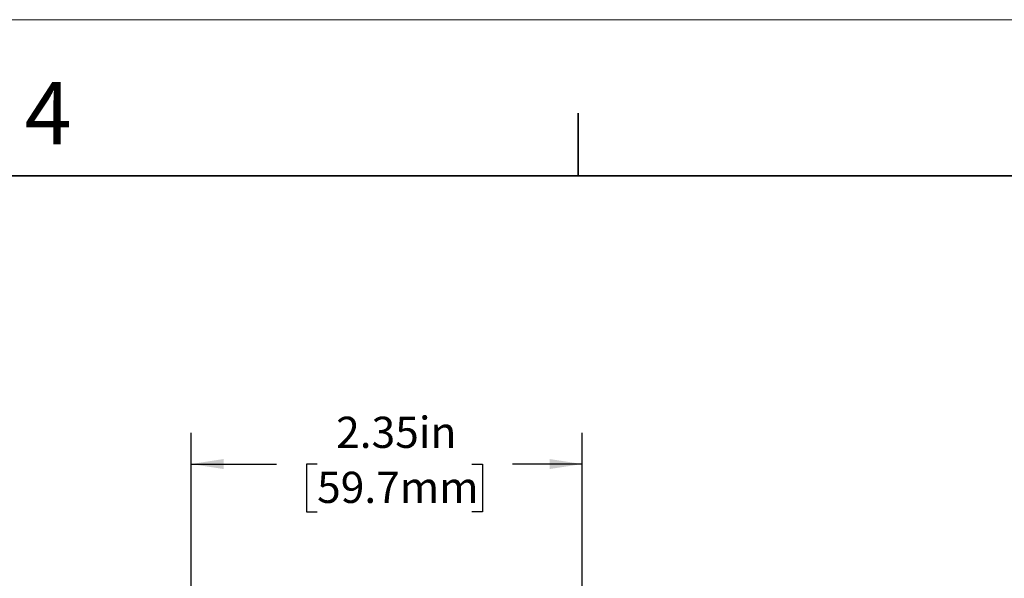
# Model space of a CAD drawing. Units: inches. Extents: x 0 to 17, y 0 to 11.
# Drawn here: x 2 to 6, y 8.8 to 11 of the extents above; entities that cross this region are included whole.
import ezdxf

# ---------------------------------------------------------------- set-up
doc = ezdxf.new("R2010")
doc.units = ezdxf.units.IN
doc.header["$MEASUREMENT"] = 0
doc.layers.add('FORMAT', color=7, linetype='Continuous')
doc.styles.add('SLDTEXTSTYLE0', font='TXT', dxfattribs={"width": 0.605})
doc.dimstyles.new('SLDDIMSTYLE0', dxfattribs={"dimtxt": 0.125, "dimasz": 0.13, "dimexe": 0, "dimexo": 0.0625, "dimgap": 0.03125, "dimtad": 0, "dimlfac": 1.5, "dimrnd": 1e-09, "dimzin": 12, "dimdsep": 46, "dimtxsty": 'SLDTEXTSTYLE0', "dimsah": 1, "dimcen": 0.09, "dimadec": 0, "dimazin": 3, "dimtfac": 1, "dimtofl": 0, "dimtmove": 0, "dimatfit": 3, "dimfxl": 0, "dimfrac": 2, "dimtolj": 1, "dimtzin": 12, "dimarcsym": 0})

# ---------------------------------------------------------------- blocks, each defined once
blk = doc.blocks.new('_D')
at = {"layer": 'FORMAT', "color": 7}
for p, q in [((2.6986, 7.8776), (2.6986, 9.3449)), ((4.2653, 7.8814), (4.2653, 9.3449)), ((2.6986, 9.2199), (3.0412, 9.2199)), ((3.2035, 9.2197), (3.1605, 9.2197)), ((3.1605, 9.2197), (3.1605, 9.0279)), ((3.8238, 9.2197), (3.8667, 9.2197)), ((3.8667, 9.2197), (3.8667, 9.0279)), ((4.2653, 9.2199), (3.9861, 9.2199)), ((3.1605, 9.0279), (3.2035, 9.0279)), ((3.8667, 9.0279), (3.8238, 9.0279))]:
    blk.add_line(p, q, dxfattribs=at)
for points in [[(2.6986, 9.2199), (2.8286, 9.1999), (2.8286, 9.2399)], [(4.2653, 9.2199), (4.1353, 9.2399), (4.1353, 9.1999)]]:
    blk.add_solid(points, dxfattribs=at)
at = {"layer": 'FORMAT', "color": 7, "char_height": 0.125, "attachment_point": 1, "style": 'SLDTEXTSTYLE0'}
for s, insert in [('2.35in', (3.2797, 9.4095)), ('59.7mm', (3.2035, 9.189))]:
    blk.add_mtext(s, dxfattribs=dict(at, insert=insert))

msp = doc.modelspace()

# ---------------------------------------------------------------- linework, layer by layer
at = {"color": 7, "linetype": 'Continuous', "lineweight": 18}
msp.add_line((17, 11), (0, 11), dxfattribs=at)
at = {"color": 7, "linetype": 'Continuous', "lineweight": 35}
for p, q in [((4.25, 10.375), (4.25, 10.625)), ((16.625, 10.375), (0.375, 10.375))]:
    msp.add_line(p, q, dxfattribs=at)

# ---------------------------------------------------------------- texts
at = {"color": 7, "linetype": 'Continuous', "lineweight": 0, "insert": (2.03129, 10.750221), "char_height": 0.25, "attachment_point": 1, "style": 'SLDTEXTSTYLE0'}
msp.add_mtext('4', dxfattribs=at)

# ---------------------------------------------------------------- dimensions: what is measured, and where the dimension line sits
at = {"layer": 'FORMAT', "color": 7}
dim = msp.add_linear_dim(base=(4.265284, 9.219911), p1=(2.698618, 7.827608), p2=(4.265284, 7.83144), dimstyle='SLDDIMSTYLE0', dxfattribs=at)
dim.commit()
dim.dimension.update_dxf_attribs({"geometry": '_D', "text_midpoint": (3.51361, 9.219911), "dimtype": 160})

doc.saveas('drawing.dxf')
